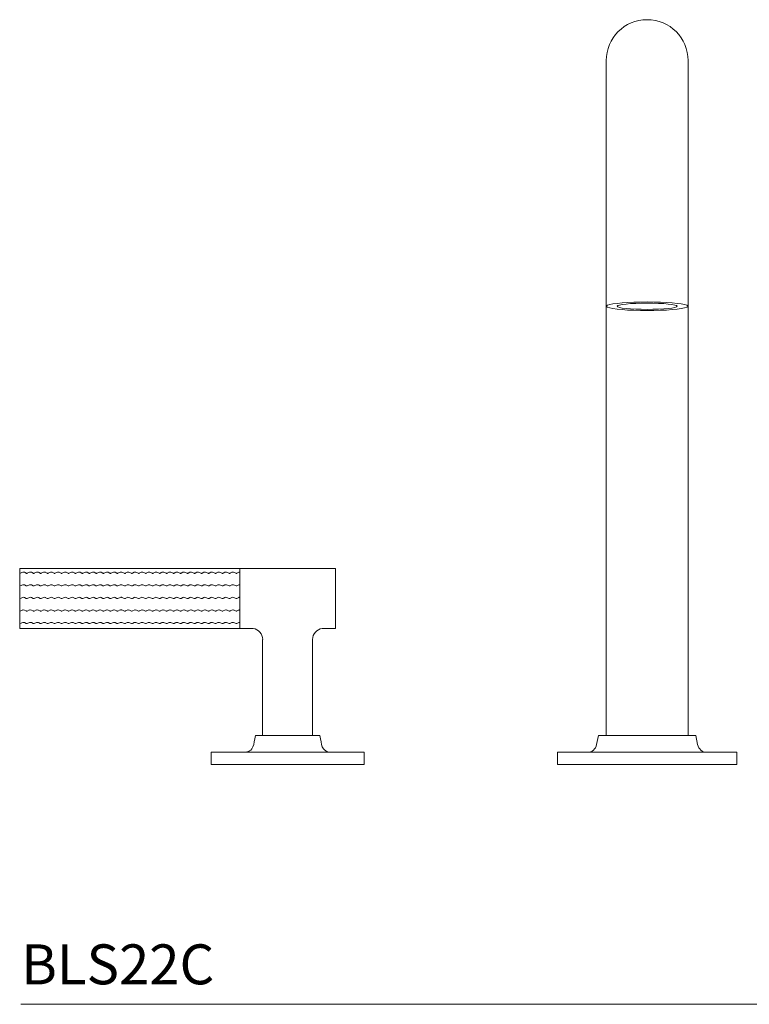
# Model space of a CAD drawing. Units: inches. Extents: x 130.1 to 167.6, y 0 to 25.7.
# Drawn here: x 130.2 to 139.3, y 0 to 12.3 of the extents above; entities that cross this region are included whole.
import ezdxf

# ---------------------------------------------------------------- set-up
doc = ezdxf.new("R2010")
doc.units = ezdxf.units.IN
doc.header["$LTSCALE"] = 2
doc.header["$MEASUREMENT"] = 0
doc.layers.add('WATERWORKS FITTINGS', color=7, linetype='Continuous', lineweight=9)
doc.styles.add('GOTHAM BOOK', font='GOTHMBOK.TTF', dxfattribs={"height": 0.5})

# ---------------------------------------------------------------- blocks, each defined once
blk = doc.blocks.new('BLS22C FRONT')
at = {"layer": 'WATERWORKS FITTINGS'}
for p, q in [((3.988, 8.811), (3.988, 6.167)), ((5.012, 6.167), (5.012, 8.811)), ((3.988, 6.167), (3.988, 5.736)), ((5.012, 5.736), (5.012, 6.167)), ((3.988, 5.736), (3.988, 0.366)), ((5.012, 0.366), (5.012, 5.736)), ((-3.354, 2.455), (-0.598, 2.455)), ((-3.354, 2.455), (-3.354, 1.703)), ((-0.598, 2.455), (0.598, 2.455)), ((-0.598, 2.079), (-0.598, 2.455)), ((0.598, 2.455), (0.598, 2.079)), ((-0.598, 1.703), (-0.598, 2.079)), ((0.598, 2.079), (0.598, 1.703)), ((-0.598, 1.703), (-3.354, 1.703)), ((-0.433, 1.703), (-0.598, 1.703)), ((0.598, 1.703), (0.434, 1.703)), ((-0.313, 0.366), (-0.313, 1.567)), ((0.313, 1.567), (0.313, 0.366)), ((-0.404, 0.366), (0, 0.366)), ((0, 0.366), (0.404, 0.366)), ((3.89, 0.366), (3.868, 0.25)), ((5.11, 0.366), (3.89, 0.366)), ((5.132, 0.25), (5.11, 0.366)), ((-0.957, 0), (-0.957, 0.154)), ((-0.957, 0.154), (0, 0.154)), ((0, 0.154), (0.957, 0.154)), ((0.957, 0.154), (0.957, 0)), ((5.622, 0.154), (3.378, 0.154)), ((3.378, 0), (3.378, 0.154)), ((5.622, 0), (5.622, 0.154)), ((0.957, 0), (-0.957, 0)), ((5.622, 0), (3.378, 0))]:
    blk.add_line(p, q, dxfattribs=at)
at = {"layer": 'WATERWORKS FITTINGS', "color": 251, "ltscale": 1.5}
for p, q in [((-3.317, 2.408), (-3.349, 2.395)), ((-3.273, 2.395), (-3.296, 2.407)), ((-3.23, 2.408), (-3.262, 2.395)), ((-3.186, 2.395), (-3.208, 2.407)), ((-3.142, 2.408), (-3.175, 2.395)), ((-3.099, 2.395), (-3.121, 2.407)), ((-3.055, 2.408), (-3.087, 2.395)), ((-3.011, 2.395), (-3.034, 2.407)), ((-2.968, 2.408), (-3, 2.395)), ((-2.924, 2.395), (-2.946, 2.407)), ((-2.88, 2.408), (-2.913, 2.395)), ((-2.88, 2.408), (-2.913, 2.395)), ((-2.837, 2.395), (-2.859, 2.407)), ((-2.837, 2.395), (-2.859, 2.407)), ((-2.793, 2.408), (-2.825, 2.395)), ((-2.749, 2.395), (-2.772, 2.407)), ((-2.706, 2.408), (-2.738, 2.395)), ((-2.662, 2.395), (-2.684, 2.407)), ((-2.618, 2.408), (-2.651, 2.395)), ((-2.575, 2.395), (-2.597, 2.407)), ((-2.531, 2.408), (-2.563, 2.395)), ((-2.487, 2.395), (-2.51, 2.407)), ((-2.444, 2.408), (-2.476, 2.395)), ((-2.4, 2.395), (-2.423, 2.407)), ((-2.356, 2.408), (-2.389, 2.395)), ((-2.313, 2.395), (-2.335, 2.407)), ((-2.269, 2.408), (-2.301, 2.395)), ((-2.226, 2.395), (-2.248, 2.407)), ((-2.182, 2.408), (-2.214, 2.395)), ((-2.138, 2.395), (-2.161, 2.407)), ((-2.095, 2.408), (-2.127, 2.395)), ((-2.075, 2.408), (-2.043, 2.395)), ((-2.032, 2.395), (-2.009, 2.407)), ((-1.988, 2.408), (-1.956, 2.395)), ((-1.944, 2.395), (-1.922, 2.407)), ((-1.901, 2.408), (-1.869, 2.395)), ((-1.857, 2.395), (-1.835, 2.407)), ((-1.813, 2.408), (-1.781, 2.395)), ((-1.77, 2.395), (-1.747, 2.407)), ((-1.726, 2.408), (-1.694, 2.395)), ((-1.682, 2.395), (-1.66, 2.407)), ((-1.639, 2.408), (-1.607, 2.395)), ((-1.595, 2.395), (-1.573, 2.407)), ((-1.552, 2.408), (-1.519, 2.395)), ((-1.508, 2.395), (-1.485, 2.407)), ((-1.464, 2.408), (-1.432, 2.395)), ((-1.421, 2.395), (-1.398, 2.407)), ((-1.377, 2.408), (-1.345, 2.395)), ((-1.333, 2.395), (-1.311, 2.407)), ((-1.333, 2.395), (-1.311, 2.407)), ((-1.29, 2.408), (-1.257, 2.395)), ((-1.29, 2.408), (-1.257, 2.395)), ((-1.246, 2.395), (-1.224, 2.407)), ((-1.202, 2.408), (-1.17, 2.395)), ((-1.159, 2.395), (-1.136, 2.407)), ((-1.115, 2.408), (-1.083, 2.395)), ((-1.071, 2.395), (-1.049, 2.407)), ((-1.028, 2.408), (-0.995, 2.395)), ((-0.984, 2.395), (-0.962, 2.407)), ((-0.94, 2.408), (-0.908, 2.395)), ((-0.897, 2.395), (-0.874, 2.407)), ((-0.853, 2.408), (-0.821, 2.395)), ((-0.809, 2.395), (-0.787, 2.407)), ((-0.766, 2.408), (-0.733, 2.395)), ((-0.722, 2.395), (-0.7, 2.407)), ((-0.678, 2.408), (-0.646, 2.395)), ((-0.635, 2.395), (-0.612, 2.407)), ((-3.317, 2.25), (-3.349, 2.237)), ((-3.273, 2.238), (-3.296, 2.249)), ((-3.23, 2.25), (-3.262, 2.237)), ((-3.186, 2.238), (-3.208, 2.249)), ((-3.142, 2.25), (-3.175, 2.237)), ((-3.099, 2.238), (-3.121, 2.249)), ((-3.055, 2.25), (-3.087, 2.237)), ((-3.011, 2.238), (-3.034, 2.249)), ((-2.968, 2.25), (-3, 2.237)), ((-2.924, 2.238), (-2.946, 2.249)), ((-2.88, 2.25), (-2.913, 2.237)), ((-2.88, 2.25), (-2.913, 2.237)), ((-2.837, 2.238), (-2.859, 2.249)), ((-2.837, 2.238), (-2.859, 2.249)), ((-2.793, 2.25), (-2.825, 2.237)), ((-2.749, 2.238), (-2.772, 2.249)), ((-2.706, 2.25), (-2.738, 2.237)), ((-2.662, 2.238), (-2.684, 2.249)), ((-2.618, 2.25), (-2.651, 2.237)), ((-2.575, 2.238), (-2.597, 2.249)), ((-2.531, 2.25), (-2.563, 2.237)), ((-2.487, 2.238), (-2.51, 2.249)), ((-2.444, 2.25), (-2.476, 2.237)), ((-2.4, 2.238), (-2.423, 2.249)), ((-2.356, 2.25), (-2.389, 2.237)), ((-2.313, 2.238), (-2.335, 2.249)), ((-2.269, 2.25), (-2.301, 2.237)), ((-2.226, 2.238), (-2.248, 2.249)), ((-2.182, 2.25), (-2.214, 2.237)), ((-2.138, 2.238), (-2.161, 2.249)), ((-2.095, 2.25), (-2.127, 2.237)), ((-2.075, 2.25), (-2.043, 2.237)), ((-2.032, 2.238), (-2.009, 2.249)), ((-1.988, 2.25), (-1.956, 2.237)), ((-1.944, 2.238), (-1.922, 2.249)), ((-1.901, 2.25), (-1.869, 2.237)), ((-1.857, 2.238), (-1.835, 2.249)), ((-1.813, 2.25), (-1.781, 2.237)), ((-1.77, 2.238), (-1.747, 2.249)), ((-1.726, 2.25), (-1.694, 2.237)), ((-1.682, 2.238), (-1.66, 2.249)), ((-1.639, 2.25), (-1.607, 2.237)), ((-1.595, 2.238), (-1.573, 2.249)), ((-1.552, 2.25), (-1.519, 2.237)), ((-1.508, 2.238), (-1.485, 2.249)), ((-1.464, 2.25), (-1.432, 2.237)), ((-1.421, 2.238), (-1.398, 2.249)), ((-1.377, 2.25), (-1.345, 2.237)), ((-1.333, 2.238), (-1.311, 2.249)), ((-1.333, 2.238), (-1.311, 2.249)), ((-1.29, 2.25), (-1.257, 2.237)), ((-1.29, 2.25), (-1.257, 2.237)), ((-1.246, 2.238), (-1.224, 2.249)), ((-1.202, 2.25), (-1.17, 2.237)), ((-1.159, 2.238), (-1.136, 2.249)), ((-1.115, 2.25), (-1.083, 2.237)), ((-1.071, 2.238), (-1.049, 2.249)), ((-1.028, 2.25), (-0.995, 2.237)), ((-0.984, 2.238), (-0.962, 2.249)), ((-0.94, 2.25), (-0.908, 2.237)), ((-0.897, 2.238), (-0.874, 2.249)), ((-0.853, 2.25), (-0.821, 2.237)), ((-0.809, 2.238), (-0.787, 2.249)), ((-0.766, 2.25), (-0.733, 2.237)), ((-0.722, 2.238), (-0.7, 2.249)), ((-0.678, 2.25), (-0.646, 2.237)), ((-0.635, 2.238), (-0.612, 2.249)), ((-3.317, 2.093), (-3.349, 2.08)), ((-3.273, 2.08), (-3.296, 2.092)), ((-3.23, 2.093), (-3.262, 2.08)), ((-3.186, 2.08), (-3.208, 2.092)), ((-3.142, 2.093), (-3.175, 2.08)), ((-3.099, 2.08), (-3.121, 2.092)), ((-3.055, 2.093), (-3.087, 2.08)), ((-3.011, 2.08), (-3.034, 2.092)), ((-2.968, 2.093), (-3, 2.08)), ((-2.924, 2.08), (-2.946, 2.092)), ((-2.88, 2.093), (-2.913, 2.08)), ((-2.88, 2.093), (-2.913, 2.08)), ((-2.837, 2.08), (-2.859, 2.092)), ((-2.837, 2.08), (-2.859, 2.092)), ((-2.793, 2.093), (-2.825, 2.08)), ((-2.749, 2.08), (-2.772, 2.092)), ((-2.706, 2.093), (-2.738, 2.08)), ((-2.662, 2.08), (-2.684, 2.092)), ((-2.618, 2.093), (-2.651, 2.08)), ((-2.575, 2.08), (-2.597, 2.092)), ((-2.531, 2.093), (-2.563, 2.08)), ((-2.487, 2.08), (-2.51, 2.092)), ((-2.444, 2.093), (-2.476, 2.08)), ((-2.4, 2.08), (-2.423, 2.092)), ((-2.356, 2.093), (-2.389, 2.08)), ((-2.313, 2.08), (-2.335, 2.092)), ((-2.269, 2.093), (-2.301, 2.08)), ((-2.226, 2.08), (-2.248, 2.092)), ((-2.182, 2.093), (-2.214, 2.08)), ((-2.138, 2.08), (-2.161, 2.092)), ((-2.095, 2.093), (-2.127, 2.08)), ((-2.075, 2.093), (-2.043, 2.08)), ((-2.032, 2.08), (-2.009, 2.092)), ((-1.988, 2.093), (-1.956, 2.08)), ((-1.944, 2.08), (-1.922, 2.092)), ((-1.901, 2.093), (-1.869, 2.08)), ((-1.857, 2.08), (-1.835, 2.092)), ((-1.813, 2.093), (-1.781, 2.08)), ((-1.77, 2.08), (-1.747, 2.092)), ((-1.726, 2.093), (-1.694, 2.08)), ((-1.682, 2.08), (-1.66, 2.092)), ((-1.639, 2.093), (-1.607, 2.08)), ((-1.595, 2.08), (-1.573, 2.092)), ((-1.552, 2.093), (-1.519, 2.08)), ((-1.508, 2.08), (-1.485, 2.092)), ((-1.464, 2.093), (-1.432, 2.08)), ((-1.421, 2.08), (-1.398, 2.092)), ((-1.377, 2.093), (-1.345, 2.08)), ((-1.333, 2.08), (-1.311, 2.092)), ((-1.333, 2.08), (-1.311, 2.092)), ((-1.29, 2.093), (-1.257, 2.08)), ((-1.29, 2.093), (-1.257, 2.08)), ((-1.246, 2.08), (-1.224, 2.092)), ((-1.202, 2.093), (-1.17, 2.08)), ((-1.159, 2.08), (-1.136, 2.092)), ((-1.115, 2.093), (-1.083, 2.08)), ((-1.071, 2.08), (-1.049, 2.092)), ((-1.028, 2.093), (-0.995, 2.08)), ((-0.984, 2.08), (-0.962, 2.092)), ((-0.94, 2.093), (-0.908, 2.08)), ((-0.897, 2.08), (-0.874, 2.092)), ((-0.853, 2.093), (-0.821, 2.08)), ((-0.809, 2.08), (-0.787, 2.092)), ((-0.766, 2.093), (-0.733, 2.08)), ((-0.722, 2.08), (-0.7, 2.092)), ((-0.678, 2.093), (-0.646, 2.08)), ((-0.635, 2.08), (-0.612, 2.092)), ((-3.317, 1.935), (-3.349, 1.922)), ((-3.273, 1.923), (-3.296, 1.934)), ((-3.23, 1.935), (-3.262, 1.922)), ((-3.186, 1.923), (-3.208, 1.934)), ((-3.142, 1.935), (-3.175, 1.922)), ((-3.099, 1.923), (-3.121, 1.934)), ((-3.055, 1.935), (-3.087, 1.922)), ((-3.011, 1.923), (-3.034, 1.934)), ((-2.968, 1.935), (-3, 1.922)), ((-2.924, 1.923), (-2.946, 1.934)), ((-2.88, 1.935), (-2.913, 1.922)), ((-2.88, 1.935), (-2.913, 1.922)), ((-2.837, 1.923), (-2.859, 1.934)), ((-2.837, 1.923), (-2.859, 1.934)), ((-2.793, 1.935), (-2.825, 1.922)), ((-2.749, 1.923), (-2.772, 1.934)), ((-2.706, 1.935), (-2.738, 1.922)), ((-2.662, 1.923), (-2.684, 1.934)), ((-2.618, 1.935), (-2.651, 1.922)), ((-2.575, 1.923), (-2.597, 1.934)), ((-2.531, 1.935), (-2.563, 1.922)), ((-2.487, 1.923), (-2.51, 1.934)), ((-2.444, 1.935), (-2.476, 1.922)), ((-2.4, 1.923), (-2.423, 1.934)), ((-2.356, 1.935), (-2.389, 1.922)), ((-2.313, 1.923), (-2.335, 1.934)), ((-2.269, 1.935), (-2.301, 1.922)), ((-2.226, 1.923), (-2.248, 1.934)), ((-2.182, 1.935), (-2.214, 1.922)), ((-2.138, 1.923), (-2.161, 1.934)), ((-2.095, 1.935), (-2.127, 1.922)), ((-2.075, 1.935), (-2.043, 1.922)), ((-2.032, 1.923), (-2.009, 1.934)), ((-1.988, 1.935), (-1.956, 1.922)), ((-1.944, 1.923), (-1.922, 1.934)), ((-1.901, 1.935), (-1.869, 1.922)), ((-1.857, 1.923), (-1.835, 1.934)), ((-1.813, 1.935), (-1.781, 1.922)), ((-1.77, 1.923), (-1.747, 1.934)), ((-1.726, 1.935), (-1.694, 1.922)), ((-1.682, 1.923), (-1.66, 1.934)), ((-1.639, 1.935), (-1.607, 1.922)), ((-1.595, 1.923), (-1.573, 1.934)), ((-1.552, 1.935), (-1.519, 1.922)), ((-1.508, 1.923), (-1.485, 1.934)), ((-1.464, 1.935), (-1.432, 1.922)), ((-1.421, 1.923), (-1.398, 1.934)), ((-1.377, 1.935), (-1.345, 1.922)), ((-1.333, 1.923), (-1.311, 1.934)), ((-1.333, 1.923), (-1.311, 1.934)), ((-1.29, 1.935), (-1.257, 1.922)), ((-1.29, 1.935), (-1.257, 1.922)), ((-1.246, 1.923), (-1.224, 1.934)), ((-1.202, 1.935), (-1.17, 1.922)), ((-1.159, 1.923), (-1.136, 1.934)), ((-1.115, 1.935), (-1.083, 1.922)), ((-1.071, 1.923), (-1.049, 1.934)), ((-1.028, 1.935), (-0.995, 1.922)), ((-0.984, 1.923), (-0.962, 1.934)), ((-0.94, 1.935), (-0.908, 1.922)), ((-0.897, 1.923), (-0.874, 1.934)), ((-0.853, 1.935), (-0.821, 1.922)), ((-0.809, 1.923), (-0.787, 1.934)), ((-0.766, 1.935), (-0.733, 1.922)), ((-0.722, 1.923), (-0.7, 1.934)), ((-0.678, 1.935), (-0.646, 1.922)), ((-0.635, 1.923), (-0.612, 1.934)), ((-3.317, 1.778), (-3.349, 1.765)), ((-3.273, 1.765), (-3.296, 1.777)), ((-3.23, 1.778), (-3.262, 1.765)), ((-3.186, 1.765), (-3.208, 1.777)), ((-3.142, 1.778), (-3.175, 1.765)), ((-3.099, 1.765), (-3.121, 1.777)), ((-3.055, 1.778), (-3.087, 1.765)), ((-3.011, 1.765), (-3.034, 1.777)), ((-2.968, 1.778), (-3, 1.765)), ((-2.924, 1.765), (-2.946, 1.777)), ((-2.88, 1.778), (-2.913, 1.765)), ((-2.88, 1.778), (-2.913, 1.765)), ((-2.837, 1.765), (-2.859, 1.777)), ((-2.837, 1.765), (-2.859, 1.777)), ((-2.793, 1.778), (-2.825, 1.765)), ((-2.749, 1.765), (-2.772, 1.777)), ((-2.706, 1.778), (-2.738, 1.765)), ((-2.662, 1.765), (-2.684, 1.777)), ((-2.618, 1.778), (-2.651, 1.765)), ((-2.575, 1.765), (-2.597, 1.777)), ((-2.531, 1.778), (-2.563, 1.765)), ((-2.487, 1.765), (-2.51, 1.777)), ((-2.444, 1.778), (-2.476, 1.765)), ((-2.4, 1.765), (-2.423, 1.777)), ((-2.356, 1.778), (-2.389, 1.765)), ((-2.313, 1.765), (-2.335, 1.777)), ((-2.269, 1.778), (-2.301, 1.765)), ((-2.226, 1.765), (-2.248, 1.777)), ((-2.182, 1.778), (-2.214, 1.765)), ((-2.138, 1.765), (-2.161, 1.777)), ((-2.095, 1.778), (-2.127, 1.765)), ((-2.075, 1.778), (-2.043, 1.765)), ((-2.032, 1.765), (-2.009, 1.777)), ((-1.988, 1.778), (-1.956, 1.765)), ((-1.944, 1.765), (-1.922, 1.777)), ((-1.901, 1.778), (-1.869, 1.765)), ((-1.857, 1.765), (-1.835, 1.777)), ((-1.813, 1.778), (-1.781, 1.765)), ((-1.77, 1.765), (-1.747, 1.777)), ((-1.726, 1.778), (-1.694, 1.765)), ((-1.682, 1.765), (-1.66, 1.777)), ((-1.639, 1.778), (-1.607, 1.765)), ((-1.595, 1.765), (-1.573, 1.777)), ((-1.552, 1.778), (-1.519, 1.765)), ((-1.508, 1.765), (-1.485, 1.777)), ((-1.464, 1.778), (-1.432, 1.765)), ((-1.421, 1.765), (-1.398, 1.777)), ((-1.377, 1.778), (-1.345, 1.765)), ((-1.333, 1.765), (-1.311, 1.777)), ((-1.333, 1.765), (-1.311, 1.777)), ((-1.29, 1.778), (-1.257, 1.765)), ((-1.29, 1.778), (-1.257, 1.765)), ((-1.246, 1.765), (-1.224, 1.777)), ((-1.202, 1.778), (-1.17, 1.765)), ((-1.159, 1.765), (-1.136, 1.777)), ((-1.115, 1.778), (-1.083, 1.765)), ((-1.071, 1.765), (-1.049, 1.777)), ((-1.028, 1.778), (-0.995, 1.765)), ((-0.984, 1.765), (-0.962, 1.777)), ((-0.94, 1.778), (-0.908, 1.765)), ((-0.897, 1.765), (-0.874, 1.777)), ((-0.853, 1.778), (-0.821, 1.765)), ((-0.809, 1.765), (-0.787, 1.777)), ((-0.766, 1.778), (-0.733, 1.765)), ((-0.722, 1.765), (-0.7, 1.777)), ((-0.678, 1.778), (-0.646, 1.765)), ((-0.635, 1.765), (-0.612, 1.777))]:
    blk.add_line(p, q, dxfattribs=at)
at = {"layer": 'WATERWORKS FITTINGS', "flags": 128}
for points in [[(4.5, 5.683), (4.416, 5.683), (4.334, 5.686), (4.256, 5.689), (4.186, 5.694), (4.123, 5.7), (4.072, 5.707), (4.031, 5.715), (4.004, 5.723), (3.99, 5.732), (3.99, 5.741), (4.004, 5.749), (4.031, 5.758), (4.072, 5.765), (4.123, 5.772), (4.186, 5.778), (4.256, 5.783), (4.334, 5.787), (4.416, 5.789), (4.5, 5.79), (4.584, 5.789), (4.666, 5.787), (4.744, 5.783), (4.814, 5.778), (4.877, 5.772), (4.928, 5.765), (4.969, 5.758), (4.996, 5.749), (5.01, 5.741), (5.01, 5.732), (4.996, 5.723), (4.969, 5.715), (4.928, 5.707), (4.877, 5.7), (4.814, 5.694), (4.744, 5.689), (4.666, 5.686), (4.584, 5.683), (4.5, 5.683)], [(4.874, 5.736), (4.867, 5.729), (4.846, 5.721), (4.811, 5.714), (4.764, 5.709), (4.708, 5.704), (4.643, 5.7), (4.573, 5.698), (4.5, 5.697), (4.427, 5.698), (4.357, 5.7), (4.292, 5.704), (4.236, 5.709), (4.189, 5.714), (4.154, 5.721), (4.133, 5.729), (4.126, 5.736), (4.133, 5.744), (4.154, 5.751), (4.189, 5.758), (4.236, 5.764), (4.292, 5.769), (4.357, 5.772), (4.427, 5.775), (4.5, 5.775), (4.573, 5.775), (4.643, 5.772), (4.708, 5.769), (4.764, 5.764), (4.811, 5.758), (4.846, 5.751), (4.867, 5.744), (4.874, 5.736)], [(-0.539, 0.154), (-0.532, 0.154), (-0.52, 0.155), (-0.513, 0.156), (-0.506, 0.158), (-0.498, 0.161), (-0.49, 0.165), (-0.478, 0.171), (-0.463, 0.182), (-0.448, 0.198), (-0.434, 0.221), (-0.425, 0.25), (-0.419, 0.284), (-0.412, 0.323), (-0.404, 0.366)], [(0.404, 0.366), (0.412, 0.323), (0.419, 0.284), (0.425, 0.25), (0.434, 0.221), (0.448, 0.199), (0.462, 0.183), (0.476, 0.172), (0.487, 0.166), (0.495, 0.162), (0.503, 0.16), (0.51, 0.157), (0.516, 0.156), (0.527, 0.154), (0.535, 0.154), (0.54, 0.154), (0.54, 0.154)]]:
    blk.add_lwpolyline(points, dxfattribs=at)
at = {"layer": 'WATERWORKS FITTINGS'}
for centre, radius, start, end in [((4.5, 8.811), 0.512, 0, 180), ((-0.45, 1.566), 0.138, 0.0005, 83.1482), ((0.45, 1.566), 0.138, 96.8403, 179.9869), ((3.752, 0.272), 0.118, 270, 349.5), ((5.248, 0.272), 0.118, 190.5, 270)]:
    blk.add_arc(centre, radius, start, end, dxfattribs=at)
at = {"layer": 'WATERWORKS FITTINGS', "color": 251, "ltscale": 2.25}
for centre, radius, start, end in [((-3.354, 2.407), 0.0138, 270, 291.9098), ((-3.307, 2.384), 0.0256, 62.8403, 111.9098), ((-3.267, 2.407), 0.0138, 242.8403, 270), ((-3.267, 2.407), 0.0138, 270, 291.9098), ((-3.22, 2.384), 0.0256, 62.8403, 111.9098), ((-3.18, 2.407), 0.0138, 242.8403, 270), ((-3.18, 2.407), 0.0138, 270, 291.9098), ((-3.133, 2.384), 0.0256, 62.8403, 111.9098), ((-3.092, 2.407), 0.0138, 242.8403, 270), ((-3.092, 2.407), 0.0138, 270, 291.9098), ((-3.045, 2.384), 0.0256, 62.8403, 111.9098), ((-3.005, 2.407), 0.0138, 242.8403, 270), ((-3.005, 2.407), 0.0138, 270, 291.9098), ((-2.958, 2.384), 0.0256, 62.8403, 111.9098), ((-2.918, 2.407), 0.0138, 242.8403, 270), ((-2.918, 2.407), 0.0138, 270, 291.9098), ((-2.918, 2.407), 0.0138, 270, 291.9098), ((-2.871, 2.384), 0.0256, 62.8403, 111.9098), ((-2.871, 2.384), 0.0256, 62.8403, 111.9098), ((-2.83, 2.407), 0.0138, 242.8403, 270), ((-2.83, 2.407), 0.0138, 242.8403, 270), ((-2.83, 2.407), 0.0138, 270, 291.9098), ((-2.783, 2.384), 0.0256, 62.8403, 111.9098), ((-2.743, 2.407), 0.0138, 242.8403, 270), ((-2.743, 2.407), 0.0138, 270, 291.9098), ((-2.696, 2.384), 0.0256, 62.8403, 111.9098), ((-2.656, 2.407), 0.0138, 242.8403, 270), ((-2.656, 2.407), 0.0138, 270, 291.9098), ((-2.609, 2.384), 0.0256, 62.8403, 111.9098), ((-2.569, 2.407), 0.0138, 242.8403, 270), ((-2.569, 2.407), 0.0138, 270, 291.9098), ((-2.522, 2.384), 0.0256, 62.8403, 111.9098), ((-2.481, 2.407), 0.0138, 242.8403, 270), ((-2.481, 2.407), 0.0138, 270, 291.9098), ((-2.434, 2.384), 0.0256, 62.8403, 111.9098), ((-2.394, 2.407), 0.0138, 242.8403, 270), ((-2.394, 2.407), 0.0138, 270, 291.9098), ((-2.347, 2.384), 0.0256, 62.8403, 111.9098), ((-2.307, 2.407), 0.0138, 242.8403, 270), ((-2.307, 2.407), 0.0138, 270, 291.9098), ((-2.26, 2.384), 0.0256, 62.8403, 111.9098), ((-2.219, 2.407), 0.0138, 242.8403, 270), ((-2.219, 2.407), 0.0138, 270, 291.9098), ((-2.172, 2.384), 0.0256, 62.8403, 111.9098), ((-2.132, 2.407), 0.0138, 242.8403, 270), ((-2.132, 2.407), 0.0138, 270, 291.9098), ((-2.085, 2.384), 0.0256, 90, 111.9098), ((-2.085, 2.384), 0.0256, 68.0902, 90), ((-2.038, 2.407), 0.0138, 248.0902, 270), ((-2.038, 2.407), 0.0138, 270, 297.1597), ((-1.998, 2.384), 0.0256, 68.0902, 117.1597), ((-1.951, 2.407), 0.0138, 248.0902, 270), ((-1.951, 2.407), 0.0138, 270, 297.1597), ((-1.91, 2.384), 0.0256, 68.0902, 117.1597), ((-1.863, 2.407), 0.0138, 248.0902, 270), ((-1.863, 2.407), 0.0138, 270, 297.1597), ((-1.823, 2.384), 0.0256, 68.0902, 117.1597), ((-1.776, 2.407), 0.0138, 248.0902, 270), ((-1.776, 2.407), 0.0138, 270, 297.1597), ((-1.736, 2.384), 0.0256, 68.0902, 117.1597), ((-1.689, 2.407), 0.0138, 248.0902, 270), ((-1.689, 2.407), 0.0138, 270, 297.1597), ((-1.648, 2.384), 0.0256, 68.0902, 117.1597), ((-1.601, 2.407), 0.0138, 248.0902, 270), ((-1.601, 2.407), 0.0138, 270, 297.1597), ((-1.561, 2.384), 0.0256, 68.0902, 117.1597), ((-1.514, 2.407), 0.0138, 248.0902, 270), ((-1.514, 2.407), 0.0138, 270, 297.1597), ((-1.474, 2.384), 0.0256, 68.0902, 117.1597), ((-1.427, 2.407), 0.0138, 248.0902, 270), ((-1.427, 2.407), 0.0138, 270, 297.1597), ((-1.386, 2.384), 0.0256, 68.0902, 117.1597), ((-1.34, 2.407), 0.0138, 248.0902, 270), ((-1.34, 2.407), 0.0138, 270, 297.1597), ((-1.34, 2.407), 0.0138, 270, 297.1597), ((-1.299, 2.384), 0.0256, 68.0902, 117.1597), ((-1.299, 2.384), 0.0256, 68.0902, 117.1597), ((-1.252, 2.407), 0.0138, 248.0902, 270), ((-1.252, 2.407), 0.0138, 248.0902, 270), ((-1.252, 2.407), 0.0138, 270, 297.1597), ((-1.212, 2.384), 0.0256, 68.0902, 117.1597), ((-1.165, 2.407), 0.0138, 248.0902, 270), ((-1.165, 2.407), 0.0138, 270, 297.1597), ((-1.125, 2.384), 0.0256, 68.0902, 117.1597), ((-1.078, 2.407), 0.0138, 248.0902, 270), ((-1.078, 2.407), 0.0138, 270, 297.1597), ((-1.037, 2.384), 0.0256, 68.0902, 117.1597), ((-0.99, 2.407), 0.0138, 248.0902, 270), ((-0.99, 2.407), 0.0138, 270, 297.1597), ((-0.95, 2.384), 0.0256, 68.0902, 117.1597), ((-0.903, 2.407), 0.0138, 248.0902, 270), ((-0.903, 2.407), 0.0138, 270, 297.1597), ((-0.863, 2.384), 0.0256, 68.0902, 117.1597), ((-0.816, 2.407), 0.0138, 248.0902, 270), ((-0.816, 2.407), 0.0138, 270, 297.1597), ((-0.775, 2.384), 0.0256, 68.0902, 117.1597), ((-0.728, 2.407), 0.0138, 248.0902, 270), ((-0.728, 2.407), 0.0138, 270, 297.1597), ((-0.688, 2.384), 0.0256, 68.0902, 117.1597), ((-0.641, 2.407), 0.0138, 248.0902, 270), ((-0.641, 2.407), 0.0138, 270, 297.1597), ((-0.601, 2.384), 0.0256, 85.1638, 117.1597), ((-3.354, 2.25), 0.0138, 270, 291.9098), ((-3.307, 2.226), 0.0256, 62.8403, 111.9098), ((-3.267, 2.25), 0.0138, 242.8403, 270), ((-3.267, 2.25), 0.0138, 270, 291.9098), ((-3.22, 2.226), 0.0256, 62.8403, 111.9098), ((-3.18, 2.25), 0.0138, 242.8403, 270), ((-3.18, 2.25), 0.0138, 270, 291.9098), ((-3.133, 2.226), 0.0256, 62.8403, 111.9098), ((-3.092, 2.25), 0.0138, 242.8403, 270), ((-3.092, 2.25), 0.0138, 270, 291.9098), ((-3.045, 2.226), 0.0256, 62.8403, 111.9098), ((-3.005, 2.25), 0.0138, 242.8403, 270), ((-3.005, 2.25), 0.0138, 270, 291.9098), ((-2.958, 2.226), 0.0256, 62.8403, 111.9098), ((-2.918, 2.25), 0.0138, 242.8403, 270), ((-2.918, 2.25), 0.0138, 270, 291.9098), ((-2.918, 2.25), 0.0138, 270, 291.9098), ((-2.871, 2.226), 0.0256, 62.8403, 111.9098), ((-2.871, 2.226), 0.0256, 62.8403, 111.9098), ((-2.83, 2.25), 0.0138, 242.8403, 270), ((-2.83, 2.25), 0.0138, 242.8403, 270), ((-2.83, 2.25), 0.0138, 270, 291.9098), ((-2.783, 2.226), 0.0256, 62.8403, 111.9098), ((-2.743, 2.25), 0.0138, 242.8403, 270), ((-2.743, 2.25), 0.0138, 270, 291.9098), ((-2.696, 2.226), 0.0256, 62.8403, 111.9098), ((-2.656, 2.25), 0.0138, 242.8403, 270), ((-2.656, 2.25), 0.0138, 270, 291.9098), ((-2.609, 2.226), 0.0256, 62.8403, 111.9098), ((-2.569, 2.25), 0.0138, 242.8403, 270), ((-2.569, 2.25), 0.0138, 270, 291.9098), ((-2.522, 2.226), 0.0256, 62.8403, 111.9098), ((-2.481, 2.25), 0.0138, 242.8403, 270), ((-2.481, 2.25), 0.0138, 270, 291.9098), ((-2.434, 2.226), 0.0256, 62.8403, 111.9098), ((-2.394, 2.25), 0.0138, 242.8403, 270), ((-2.394, 2.25), 0.0138, 270, 291.9098), ((-2.347, 2.226), 0.0256, 62.8403, 111.9098), ((-2.307, 2.25), 0.0138, 242.8403, 270), ((-2.307, 2.25), 0.0138, 270, 291.9098), ((-2.26, 2.226), 0.0256, 62.8403, 111.9098), ((-2.219, 2.25), 0.0138, 242.8403, 270), ((-2.219, 2.25), 0.0138, 270, 291.9098), ((-2.172, 2.226), 0.0256, 62.8403, 111.9098), ((-2.132, 2.25), 0.0138, 242.8403, 270), ((-2.132, 2.25), 0.0138, 270, 291.9098), ((-2.085, 2.226), 0.0256, 90, 111.9098), ((-2.085, 2.226), 0.0256, 68.0902, 90), ((-2.038, 2.25), 0.0138, 248.0902, 270), ((-2.038, 2.25), 0.0138, 270, 297.1597), ((-1.998, 2.226), 0.0256, 68.0902, 117.1597), ((-1.951, 2.25), 0.0138, 248.0902, 270), ((-1.951, 2.25), 0.0138, 270, 297.1597), ((-1.91, 2.226), 0.0256, 68.0902, 117.1597), ((-1.863, 2.25), 0.0138, 248.0902, 270), ((-1.863, 2.25), 0.0138, 270, 297.1597), ((-1.823, 2.226), 0.0256, 68.0902, 117.1597), ((-1.776, 2.25), 0.0138, 248.0902, 270), ((-1.776, 2.25), 0.0138, 270, 297.1597), ((-1.736, 2.226), 0.0256, 68.0902, 117.1597), ((-1.689, 2.25), 0.0138, 248.0902, 270), ((-1.689, 2.25), 0.0138, 270, 297.1597), ((-1.648, 2.226), 0.0256, 68.0902, 117.1597), ((-1.601, 2.25), 0.0138, 248.0902, 270), ((-1.601, 2.25), 0.0138, 270, 297.1597), ((-1.561, 2.226), 0.0256, 68.0902, 117.1597), ((-1.514, 2.25), 0.0138, 248.0902, 270), ((-1.514, 2.25), 0.0138, 270, 297.1597), ((-1.474, 2.226), 0.0256, 68.0902, 117.1597), ((-1.427, 2.25), 0.0138, 248.0902, 270), ((-1.427, 2.25), 0.0138, 270, 297.1597), ((-1.386, 2.226), 0.0256, 68.0902, 117.1597), ((-1.34, 2.25), 0.0138, 248.0902, 270), ((-1.34, 2.25), 0.0138, 270, 297.1597), ((-1.34, 2.25), 0.0138, 270, 297.1597), ((-1.299, 2.226), 0.0256, 68.0902, 117.1597), ((-1.299, 2.226), 0.0256, 68.0902, 117.1597), ((-1.252, 2.25), 0.0138, 248.0902, 270), ((-1.252, 2.25), 0.0138, 248.0902, 270), ((-1.252, 2.25), 0.0138, 270, 297.1597), ((-1.212, 2.226), 0.0256, 68.0902, 117.1597), ((-1.165, 2.25), 0.0138, 248.0902, 270), ((-1.165, 2.25), 0.0138, 270, 297.1597), ((-1.125, 2.226), 0.0256, 68.0902, 117.1597), ((-1.078, 2.25), 0.0138, 248.0902, 270), ((-1.078, 2.25), 0.0138, 270, 297.1597), ((-1.037, 2.226), 0.0256, 68.0902, 117.1597), ((-0.99, 2.25), 0.0138, 248.0902, 270), ((-0.99, 2.25), 0.0138, 270, 297.1597), ((-0.95, 2.226), 0.0256, 68.0902, 117.1597), ((-0.903, 2.25), 0.0138, 248.0902, 270), ((-0.903, 2.25), 0.0138, 270, 297.1597), ((-0.863, 2.226), 0.0256, 68.0902, 117.1597), ((-0.816, 2.25), 0.0138, 248.0902, 270), ((-0.816, 2.25), 0.0138, 270, 297.1597), ((-0.775, 2.226), 0.0256, 68.0902, 117.1597), ((-0.728, 2.25), 0.0138, 248.0902, 270), ((-0.728, 2.25), 0.0138, 270, 297.1597), ((-0.688, 2.226), 0.0256, 68.0902, 117.1597), ((-0.641, 2.25), 0.0138, 248.0902, 270), ((-0.641, 2.25), 0.0138, 270, 297.1597), ((-0.601, 2.226), 0.0256, 85.1638, 117.1597), ((-3.354, 2.093), 0.0138, 270, 291.9098), ((-3.307, 2.069), 0.0256, 62.8403, 111.9098), ((-3.267, 2.093), 0.0138, 242.8403, 270), ((-3.267, 2.093), 0.0138, 270, 291.9098), ((-3.22, 2.069), 0.0256, 62.8403, 111.9098), ((-3.18, 2.093), 0.0138, 242.8403, 270), ((-3.18, 2.093), 0.0138, 270, 291.9098), ((-3.133, 2.069), 0.0256, 62.8403, 111.9098), ((-3.092, 2.093), 0.0138, 242.8403, 270), ((-3.092, 2.093), 0.0138, 270, 291.9098), ((-3.045, 2.069), 0.0256, 62.8403, 111.9098), ((-3.005, 2.093), 0.0138, 242.8403, 270), ((-3.005, 2.093), 0.0138, 270, 291.9098), ((-2.958, 2.069), 0.0256, 62.8403, 111.9098), ((-2.918, 2.093), 0.0138, 242.8403, 270), ((-2.918, 2.093), 0.0138, 270, 291.9098), ((-2.918, 2.093), 0.0138, 270, 291.9098), ((-2.871, 2.069), 0.0256, 62.8403, 111.9098), ((-2.871, 2.069), 0.0256, 62.8403, 111.9098), ((-2.83, 2.093), 0.0138, 242.8403, 270), ((-2.83, 2.093), 0.0138, 242.8403, 270), ((-2.83, 2.093), 0.0138, 270, 291.9098), ((-2.783, 2.069), 0.0256, 62.8403, 111.9098), ((-2.743, 2.093), 0.0138, 242.8403, 270), ((-2.743, 2.093), 0.0138, 270, 291.9098), ((-2.696, 2.069), 0.0256, 62.8403, 111.9098), ((-2.656, 2.093), 0.0138, 242.8403, 270), ((-2.656, 2.093), 0.0138, 270, 291.9098), ((-2.609, 2.069), 0.0256, 62.8403, 111.9098), ((-2.569, 2.093), 0.0138, 242.8403, 270), ((-2.569, 2.093), 0.0138, 270, 291.9098), ((-2.522, 2.069), 0.0256, 62.8403, 111.9098), ((-2.481, 2.093), 0.0138, 242.8403, 270), ((-2.481, 2.093), 0.0138, 270, 291.9098), ((-2.434, 2.069), 0.0256, 62.8403, 111.9098), ((-2.394, 2.093), 0.0138, 242.8403, 270), ((-2.394, 2.093), 0.0138, 270, 291.9098), ((-2.347, 2.069), 0.0256, 62.8403, 111.9098), ((-2.307, 2.093), 0.0138, 242.8403, 270), ((-2.307, 2.093), 0.0138, 270, 291.9098), ((-2.26, 2.069), 0.0256, 62.8403, 111.9098), ((-2.219, 2.093), 0.0138, 242.8403, 270), ((-2.219, 2.093), 0.0138, 270, 291.9098), ((-2.172, 2.069), 0.0256, 62.8403, 111.9098), ((-2.132, 2.093), 0.0138, 242.8403, 270), ((-2.132, 2.093), 0.0138, 270, 291.9098), ((-2.085, 2.069), 0.0256, 90, 111.9098), ((-2.085, 2.069), 0.0256, 68.0902, 90), ((-2.038, 2.093), 0.0138, 248.0902, 270), ((-2.038, 2.093), 0.0138, 270, 297.1597), ((-1.998, 2.069), 0.0256, 68.0902, 117.1597), ((-1.951, 2.093), 0.0138, 248.0902, 270), ((-1.951, 2.093), 0.0138, 270, 297.1597), ((-1.91, 2.069), 0.0256, 68.0902, 117.1597), ((-1.863, 2.093), 0.0138, 248.0902, 270), ((-1.863, 2.093), 0.0138, 270, 297.1597), ((-1.823, 2.069), 0.0256, 68.0902, 117.1597), ((-1.776, 2.093), 0.0138, 248.0902, 270), ((-1.776, 2.093), 0.0138, 270, 297.1597), ((-1.736, 2.069), 0.0256, 68.0902, 117.1597), ((-1.689, 2.093), 0.0138, 248.0902, 270), ((-1.689, 2.093), 0.0138, 270, 297.1597), ((-1.648, 2.069), 0.0256, 68.0902, 117.1597), ((-1.601, 2.093), 0.0138, 248.0902, 270), ((-1.601, 2.093), 0.0138, 270, 297.1597), ((-1.561, 2.069), 0.0256, 68.0902, 117.1597), ((-1.514, 2.093), 0.0138, 248.0902, 270), ((-1.514, 2.093), 0.0138, 270, 297.1597), ((-1.474, 2.069), 0.0256, 68.0902, 117.1597), ((-1.427, 2.093), 0.0138, 248.0902, 270), ((-1.427, 2.093), 0.0138, 270, 297.1597), ((-1.386, 2.069), 0.0256, 68.0902, 117.1597), ((-1.34, 2.093), 0.0138, 248.0902, 270), ((-1.34, 2.093), 0.0138, 270, 297.1597), ((-1.34, 2.093), 0.0138, 270, 297.1597), ((-1.299, 2.069), 0.0256, 68.0902, 117.1597), ((-1.299, 2.069), 0.0256, 68.0902, 117.1597), ((-1.252, 2.093), 0.0138, 248.0902, 270), ((-1.252, 2.093), 0.0138, 248.0902, 270), ((-1.252, 2.093), 0.0138, 270, 297.1597), ((-1.212, 2.069), 0.0256, 68.0902, 117.1597), ((-1.165, 2.093), 0.0138, 248.0902, 270), ((-1.165, 2.093), 0.0138, 270, 297.1597), ((-1.125, 2.069), 0.0256, 68.0902, 117.1597), ((-1.078, 2.093), 0.0138, 248.0902, 270), ((-1.078, 2.093), 0.0138, 270, 297.1597), ((-1.037, 2.069), 0.0256, 68.0902, 117.1597), ((-0.99, 2.093), 0.0138, 248.0902, 270), ((-0.99, 2.093), 0.0138, 270, 297.1597), ((-0.95, 2.069), 0.0256, 68.0902, 117.1597), ((-0.903, 2.093), 0.0138, 248.0902, 270), ((-0.903, 2.093), 0.0138, 270, 297.1597), ((-0.863, 2.069), 0.0256, 68.0902, 117.1597), ((-0.816, 2.093), 0.0138, 248.0902, 270), ((-0.816, 2.093), 0.0138, 270, 297.1597), ((-0.775, 2.069), 0.0256, 68.0902, 117.1597), ((-0.728, 2.093), 0.0138, 248.0902, 270), ((-0.728, 2.093), 0.0138, 270, 297.1597), ((-0.688, 2.069), 0.0256, 68.0902, 117.1597), ((-0.641, 2.093), 0.0138, 248.0902, 270), ((-0.641, 2.093), 0.0138, 270, 297.1597), ((-0.601, 2.069), 0.0256, 85.1638, 117.1597), ((-3.354, 1.935), 0.0138, 270, 291.9098), ((-3.307, 1.911), 0.0256, 62.8403, 111.9098), ((-3.267, 1.935), 0.0138, 242.8403, 270), ((-3.267, 1.935), 0.0138, 270, 291.9098), ((-3.22, 1.911), 0.0256, 62.8403, 111.9098), ((-3.18, 1.935), 0.0138, 242.8403, 270), ((-3.18, 1.935), 0.0138, 270, 291.9098), ((-3.133, 1.911), 0.0256, 62.8403, 111.9098), ((-3.092, 1.935), 0.0138, 242.8403, 270), ((-3.092, 1.935), 0.0138, 270, 291.9098), ((-3.045, 1.911), 0.0256, 62.8403, 111.9098), ((-3.005, 1.935), 0.0138, 242.8403, 270), ((-3.005, 1.935), 0.0138, 270, 291.9098), ((-2.958, 1.911), 0.0256, 62.8403, 111.9098), ((-2.918, 1.935), 0.0138, 242.8403, 270), ((-2.918, 1.935), 0.0138, 270, 291.9098), ((-2.918, 1.935), 0.0138, 270, 291.9098), ((-2.871, 1.911), 0.0256, 62.8403, 111.9098), ((-2.871, 1.911), 0.0256, 62.8403, 111.9098), ((-2.83, 1.935), 0.0138, 242.8403, 270), ((-2.83, 1.935), 0.0138, 242.8403, 270), ((-2.83, 1.935), 0.0138, 270, 291.9098), ((-2.783, 1.911), 0.0256, 62.8403, 111.9098), ((-2.743, 1.935), 0.0138, 242.8403, 270), ((-2.743, 1.935), 0.0138, 270, 291.9098), ((-2.696, 1.911), 0.0256, 62.8403, 111.9098), ((-2.656, 1.935), 0.0138, 242.8403, 270), ((-2.656, 1.935), 0.0138, 270, 291.9098), ((-2.609, 1.911), 0.0256, 62.8403, 111.9098), ((-2.569, 1.935), 0.0138, 242.8403, 270), ((-2.569, 1.935), 0.0138, 270, 291.9098), ((-2.522, 1.911), 0.0256, 62.8403, 111.9098), ((-2.481, 1.935), 0.0138, 242.8403, 270), ((-2.481, 1.935), 0.0138, 270, 291.9098), ((-2.434, 1.911), 0.0256, 62.8403, 111.9098), ((-2.394, 1.935), 0.0138, 242.8403, 270), ((-2.394, 1.935), 0.0138, 270, 291.9098), ((-2.347, 1.911), 0.0256, 62.8403, 111.9098), ((-2.307, 1.935), 0.0138, 242.8403, 270), ((-2.307, 1.935), 0.0138, 270, 291.9098), ((-2.26, 1.911), 0.0256, 62.8403, 111.9098), ((-2.219, 1.935), 0.0138, 242.8403, 270), ((-2.219, 1.935), 0.0138, 270, 291.9098), ((-2.172, 1.911), 0.0256, 62.8403, 111.9098), ((-2.132, 1.935), 0.0138, 242.8403, 270), ((-2.132, 1.935), 0.0138, 270, 291.9098), ((-2.085, 1.911), 0.0256, 90, 111.9098), ((-2.085, 1.911), 0.0256, 68.0902, 90), ((-2.038, 1.935), 0.0138, 248.0902, 270), ((-2.038, 1.935), 0.0138, 270, 297.1597), ((-1.998, 1.911), 0.0256, 68.0902, 117.1597), ((-1.951, 1.935), 0.0138, 248.0902, 270), ((-1.951, 1.935), 0.0138, 270, 297.1597), ((-1.91, 1.911), 0.0256, 68.0902, 117.1597), ((-1.863, 1.935), 0.0138, 248.0902, 270), ((-1.863, 1.935), 0.0138, 270, 297.1597), ((-1.823, 1.911), 0.0256, 68.0902, 117.1597), ((-1.776, 1.935), 0.0138, 248.0902, 270), ((-1.776, 1.935), 0.0138, 270, 297.1597), ((-1.736, 1.911), 0.0256, 68.0902, 117.1597), ((-1.689, 1.935), 0.0138, 248.0902, 270), ((-1.689, 1.935), 0.0138, 270, 297.1597), ((-1.648, 1.911), 0.0256, 68.0902, 117.1597), ((-1.601, 1.935), 0.0138, 248.0902, 270), ((-1.601, 1.935), 0.0138, 270, 297.1597), ((-1.561, 1.911), 0.0256, 68.0902, 117.1597), ((-1.514, 1.935), 0.0138, 248.0902, 270), ((-1.514, 1.935), 0.0138, 270, 297.1597), ((-1.474, 1.911), 0.0256, 68.0902, 117.1597), ((-1.427, 1.935), 0.0138, 248.0902, 270), ((-1.427, 1.935), 0.0138, 270, 297.1597), ((-1.386, 1.911), 0.0256, 68.0902, 117.1597), ((-1.34, 1.935), 0.0138, 248.0902, 270), ((-1.34, 1.935), 0.0138, 270, 297.1597), ((-1.34, 1.935), 0.0138, 270, 297.1597), ((-1.299, 1.911), 0.0256, 68.0902, 117.1597), ((-1.299, 1.911), 0.0256, 68.0902, 117.1597), ((-1.252, 1.935), 0.0138, 248.0902, 270), ((-1.252, 1.935), 0.0138, 248.0902, 270), ((-1.252, 1.935), 0.0138, 270, 297.1597), ((-1.212, 1.911), 0.0256, 68.0902, 117.1597), ((-1.165, 1.935), 0.0138, 248.0902, 270), ((-1.165, 1.935), 0.0138, 270, 297.1597), ((-1.125, 1.911), 0.0256, 68.0902, 117.1597), ((-1.078, 1.935), 0.0138, 248.0902, 270), ((-1.078, 1.935), 0.0138, 270, 297.1597), ((-1.037, 1.911), 0.0256, 68.0902, 117.1597), ((-0.99, 1.935), 0.0138, 248.0902, 270), ((-0.99, 1.935), 0.0138, 270, 297.1597), ((-0.95, 1.911), 0.0256, 68.0902, 117.1597), ((-0.903, 1.935), 0.0138, 248.0902, 270), ((-0.903, 1.935), 0.0138, 270, 297.1597), ((-0.863, 1.911), 0.0256, 68.0902, 117.1597), ((-0.816, 1.935), 0.0138, 248.0902, 270), ((-0.816, 1.935), 0.0138, 270, 297.1597), ((-0.775, 1.911), 0.0256, 68.0902, 117.1597), ((-0.728, 1.935), 0.0138, 248.0902, 270), ((-0.728, 1.935), 0.0138, 270, 297.1597), ((-0.688, 1.911), 0.0256, 68.0902, 117.1597), ((-0.641, 1.935), 0.0138, 248.0902, 270), ((-0.641, 1.935), 0.0138, 270, 297.1597), ((-0.601, 1.911), 0.0256, 85.1638, 117.1597), ((-3.354, 1.778), 0.0138, 270, 291.9098), ((-3.307, 1.754), 0.0256, 62.8403, 111.9098), ((-3.267, 1.778), 0.0138, 242.8403, 270), ((-3.267, 1.778), 0.0138, 270, 291.9098), ((-3.22, 1.754), 0.0256, 62.8403, 111.9098), ((-3.18, 1.778), 0.0138, 242.8403, 270), ((-3.18, 1.778), 0.0138, 270, 291.9098), ((-3.133, 1.754), 0.0256, 62.8403, 111.9098), ((-3.092, 1.778), 0.0138, 242.8403, 270), ((-3.092, 1.778), 0.0138, 270, 291.9098), ((-3.045, 1.754), 0.0256, 62.8403, 111.9098), ((-3.005, 1.778), 0.0138, 242.8403, 270), ((-3.005, 1.778), 0.0138, 270, 291.9098), ((-2.958, 1.754), 0.0256, 62.8403, 111.9098), ((-2.918, 1.778), 0.0138, 242.8403, 270), ((-2.918, 1.778), 0.0138, 270, 291.9098), ((-2.918, 1.778), 0.0138, 270, 291.9098), ((-2.871, 1.754), 0.0256, 62.8403, 111.9098), ((-2.871, 1.754), 0.0256, 62.8403, 111.9098), ((-2.83, 1.778), 0.0138, 242.8403, 270), ((-2.83, 1.778), 0.0138, 242.8403, 270), ((-2.83, 1.778), 0.0138, 270, 291.9098), ((-2.783, 1.754), 0.0256, 62.8403, 111.9098), ((-2.743, 1.778), 0.0138, 242.8403, 270), ((-2.743, 1.778), 0.0138, 270, 291.9098), ((-2.696, 1.754), 0.0256, 62.8403, 111.9098), ((-2.656, 1.778), 0.0138, 242.8403, 270), ((-2.656, 1.778), 0.0138, 270, 291.9098), ((-2.609, 1.754), 0.0256, 62.8403, 111.9098), ((-2.569, 1.778), 0.0138, 242.8403, 270), ((-2.569, 1.778), 0.0138, 270, 291.9098), ((-2.522, 1.754), 0.0256, 62.8403, 111.9098), ((-2.481, 1.778), 0.0138, 242.8403, 270), ((-2.481, 1.778), 0.0138, 270, 291.9098), ((-2.434, 1.754), 0.0256, 62.8403, 111.9098), ((-2.394, 1.778), 0.0138, 242.8403, 270), ((-2.394, 1.778), 0.0138, 270, 291.9098), ((-2.347, 1.754), 0.0256, 62.8403, 111.9098), ((-2.307, 1.778), 0.0138, 242.8403, 270), ((-2.307, 1.778), 0.0138, 270, 291.9098), ((-2.26, 1.754), 0.0256, 62.8403, 111.9098), ((-2.219, 1.778), 0.0138, 242.8403, 270), ((-2.219, 1.778), 0.0138, 270, 291.9098), ((-2.172, 1.754), 0.0256, 62.8403, 111.9098), ((-2.132, 1.778), 0.0138, 242.8403, 270), ((-2.132, 1.778), 0.0138, 270, 291.9098), ((-2.085, 1.754), 0.0256, 90, 111.9098), ((-2.085, 1.754), 0.0256, 68.0902, 90), ((-2.038, 1.778), 0.0138, 248.0902, 270), ((-2.038, 1.778), 0.0138, 270, 297.1597), ((-1.998, 1.754), 0.0256, 68.0902, 117.1597), ((-1.951, 1.778), 0.0138, 248.0902, 270), ((-1.951, 1.778), 0.0138, 270, 297.1597), ((-1.91, 1.754), 0.0256, 68.0902, 117.1597), ((-1.863, 1.778), 0.0138, 248.0902, 270), ((-1.863, 1.778), 0.0138, 270, 297.1597), ((-1.823, 1.754), 0.0256, 68.0902, 117.1597), ((-1.776, 1.778), 0.0138, 248.0902, 270), ((-1.776, 1.778), 0.0138, 270, 297.1597), ((-1.736, 1.754), 0.0256, 68.0902, 117.1597), ((-1.689, 1.778), 0.0138, 248.0902, 270), ((-1.689, 1.778), 0.0138, 270, 297.1597), ((-1.648, 1.754), 0.0256, 68.0902, 117.1597), ((-1.601, 1.778), 0.0138, 248.0902, 270), ((-1.601, 1.778), 0.0138, 270, 297.1597), ((-1.561, 1.754), 0.0256, 68.0902, 117.1597), ((-1.514, 1.778), 0.0138, 248.0902, 270), ((-1.514, 1.778), 0.0138, 270, 297.1597), ((-1.474, 1.754), 0.0256, 68.0902, 117.1597), ((-1.427, 1.778), 0.0138, 248.0902, 270), ((-1.427, 1.778), 0.0138, 270, 297.1597), ((-1.386, 1.754), 0.0256, 68.0902, 117.1597), ((-1.34, 1.778), 0.0138, 248.0902, 270), ((-1.34, 1.778), 0.0138, 270, 297.1597), ((-1.34, 1.778), 0.0138, 270, 297.1597), ((-1.299, 1.754), 0.0256, 68.0902, 117.1597), ((-1.299, 1.754), 0.0256, 68.0902, 117.1597), ((-1.252, 1.778), 0.0138, 248.0902, 270), ((-1.252, 1.778), 0.0138, 248.0902, 270), ((-1.252, 1.778), 0.0138, 270, 297.1597), ((-1.212, 1.754), 0.0256, 68.0902, 117.1597), ((-1.165, 1.778), 0.0138, 248.0902, 270), ((-1.165, 1.778), 0.0138, 270, 297.1597), ((-1.125, 1.754), 0.0256, 68.0902, 117.1597), ((-1.078, 1.778), 0.0138, 248.0902, 270), ((-1.078, 1.778), 0.0138, 270, 297.1597), ((-1.037, 1.754), 0.0256, 68.0902, 117.1597), ((-0.99, 1.778), 0.0138, 248.0902, 270), ((-0.99, 1.778), 0.0138, 270, 297.1597), ((-0.95, 1.754), 0.0256, 68.0902, 117.1597), ((-0.903, 1.778), 0.0138, 248.0902, 270), ((-0.903, 1.778), 0.0138, 270, 297.1597), ((-0.863, 1.754), 0.0256, 68.0902, 117.1597), ((-0.816, 1.778), 0.0138, 248.0902, 270), ((-0.816, 1.778), 0.0138, 270, 297.1597), ((-0.775, 1.754), 0.0256, 68.0902, 117.1597), ((-0.728, 1.778), 0.0138, 248.0902, 270), ((-0.728, 1.778), 0.0138, 270, 297.1597), ((-0.688, 1.754), 0.0256, 68.0902, 117.1597), ((-0.641, 1.778), 0.0138, 248.0902, 270), ((-0.641, 1.778), 0.0138, 270, 297.1597), ((-0.601, 1.754), 0.0256, 85.1638, 117.1597)]:
    blk.add_arc(centre, radius, start, end, dxfattribs=at)

msp = doc.modelspace()

# ---------------------------------------------------------------- linework, layer by layer
at = {"layer": 'WATERWORKS FITTINGS', "color": 251}
msp.add_line((130.164, 0), (145.858, 0), dxfattribs=at)

# ---------------------------------------------------------------- block references
at = {"layer": 'WATERWORKS FITTINGS'}
msp.add_blockref('BLS22C FRONT', (133.505, 3), dxfattribs=at)

# ---------------------------------------------------------------- texts
at = {"layer": 'WATERWORKS FITTINGS', "color": 251, "style": 'GOTHAM BOOK'}
msp.add_text('BLS22C', height=0.5, dxfattribs=at).set_placement((130.169, 0.25))

doc.saveas('drawing.dxf')
